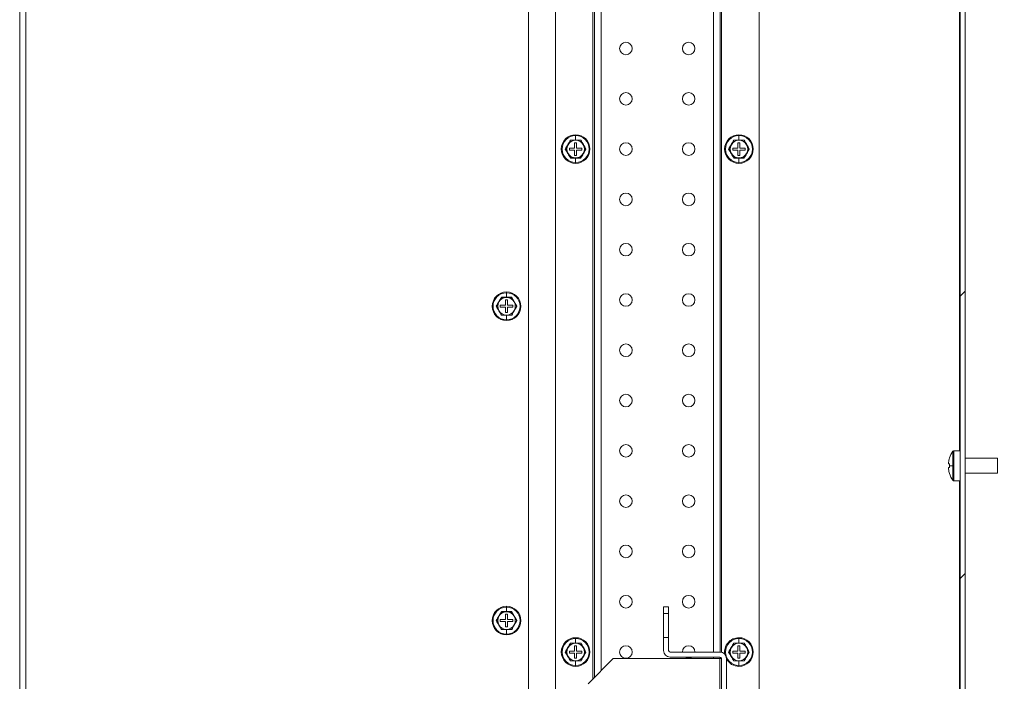
# Model space of a CAD drawing. Units: millimetres. Extents: x 63 to 8590, y 73 to 6123.
# Drawn here: x 4803 to 5195, y 1653 to 1917 of the extents above; entities that cross this region are included whole.
import ezdxf

# ---------------------------------------------------------------- set-up
doc = ezdxf.new("R2010")
doc.units = ezdxf.units.MM
doc.header["$LTSCALE"] = 5
doc.header["$PDSIZE"] = -1
doc.layers.add('Dimensions', color=7, linetype='Continuous')
doc.styles.get("Standard").update_dxf_attribs({"font": 'romans.shx', "width": 0.8})
doc.dimstyles.new('SLDDIMSTYLE2', dxfattribs={"dimscale": 10, "dimtxt": 2.5, "dimasz": 3.302, "dimexe": 1, "dimexo": 1, "dimgap": 0.926042, "dimtad": 1, "dimdec": 0, "dimrnd": 1e-09, "dimzin": 12, "dimdsep": 46, "dimtxsty": 'Standard', "dimcen": 2, "dimadec": 0, "dimazin": 3, "dimtfac": 1, "dimtdec": 0, "dimtmove": 0, "dimatfit": 0, "dimfxl": 1, "dimfrac": 2, "dimtolj": 1, "dimtzin": 12, "dimarcsym": 0})

# ---------------------------------------------------------------- blocks, each defined once
blk = doc.blocks.new('*D3')
at = {"layer": 'Defpoints', "color": 0, "transparency": 16777216}
for p in [(5005.17, 2107.55), (5396.95, 2107.55), (5005.17, 1622.55)]:
    blk.add_point(p, dxfattribs=at)
at = {"layer": 'Dimensions', "color": 0, "lineweight": -2, "transparency": 16777216}
for p, q in [((5025.17, 2107.55), (5416.95, 2107.55)), ((5396.95, 1688.59), (5396.95, 2041.51)), ((5025.17, 1622.55), (5416.95, 1622.55))]:
    blk.add_line(p, q, dxfattribs=at)
at = {"layer": 'Dimensions', "color": 0, "transparency": 16777216}
for points in [[(5385.94, 2041.51), (5407.96, 2041.51), (5396.95, 2107.55)], [(5385.94, 1688.59), (5407.96, 1688.59), (5396.95, 1622.55)]]:
    blk.add_solid(points, dxfattribs=at)
at = {"layer": 'Dimensions', "color": 0, "transparency": 16777216, "insert": (5328.43, 1875.08), "char_height": 50, "attachment_point": 2, "rotation": 90}
blk.add_mtext('\\A1;485', dxfattribs=at)

msp = doc.modelspace()

# ---------------------------------------------------------------- hatches: boundary and pattern name
at = {"linetype": 'Continuous', "lineweight": 18}
h = msp.add_hatch(dxfattribs=at)
h.set_pattern_fill('ANSI32', scale=25, style=0)
h.set_pattern_definition([(45, (-3002.8, -985.05), (-168.38, 168.38), []), (45, (-2890.54, -985.05), (-168.38, 168.38), [])])
edge = h.paths.add_edge_path(flags=0)
edge.add_line((5115.92, 1582.45), (5115.92, 1565.65))
edge.add_arc((5118.52, 1565.65), 2.6, 180, 270)
edge.add_line((5118.52, 1563.05), (5125.92, 1563.05))
edge.add_line((5125.92, 1563.05), (5125.92, 1565.05))
edge.add_line((5125.92, 1565.05), (5118.52, 1565.05))
edge.add_arc((5118.52, 1565.65), 0.6, 180, 270, ccw=False)
edge.add_line((5117.92, 1565.65), (5117.92, 1582.45))
edge.add_arc((5118.52, 1582.45), 0.6, 90, 180, ccw=False)
edge.add_line((5118.52, 1583.05), (5148.32, 1583.05))
edge.add_arc((5148.32, 1582.45), 0.6, 0, 90, ccw=False)
edge.add_line((5148.92, 1582.45), (5148.92, 1557.65))
edge.add_arc((5151.52, 1557.65), 2.6, 180, 270)
edge.add_line((5151.52, 1555.05), (5176.32, 1555.05))
edge.add_arc((5176.32, 1557.65), 2.6, 270, 360)
edge.add_line((5178.92, 1557.65), (5178.92, 2172.45))
edge.add_arc((5176.32, 2172.45), 2.6, 0, 90)
edge.add_line((5176.32, 2175.05), (5151.52, 2175.05))
edge.add_arc((5151.52, 2172.45), 2.6, 90, 180)
edge.add_line((5148.92, 2172.45), (5148.92, 2147.65))
edge.add_arc((5148.32, 2147.65), 0.6, 270, 360, ccw=False)
edge.add_line((5148.32, 2147.05), (5118.52, 2147.05))
edge.add_arc((5118.52, 2147.65), 0.6, 180, 270, ccw=False)
edge.add_line((5117.92, 2147.65), (5117.92, 2164.45))
edge.add_arc((5118.52, 2164.45), 0.6, 90, 180, ccw=False)
edge.add_line((5118.52, 2165.05), (5125.92, 2165.05))
edge.add_line((5125.92, 2165.05), (5125.92, 2167.05))
edge.add_line((5125.92, 2167.05), (5118.52, 2167.05))
edge.add_arc((5118.52, 2164.45), 2.6, 90, 180)
edge.add_line((5115.92, 2164.45), (5115.92, 2147.65))
edge.add_arc((5118.52, 2147.65), 2.6, 180, 270)
edge.add_line((5118.52, 2145.05), (5148.32, 2145.05))
edge.add_arc((5148.32, 2147.65), 2.6, 270, 360)
edge.add_line((5150.92, 2147.65), (5150.92, 2172.45))
edge.add_arc((5151.52, 2172.45), 0.6, 90, 180, ccw=False)
edge.add_line((5151.52, 2173.05), (5176.32, 2173.05))
edge.add_arc((5176.32, 2172.45), 0.6, 0, 90, ccw=False)
edge.add_line((5176.92, 2172.45), (5176.92, 1557.65))
edge.add_arc((5176.32, 1557.65), 0.6, 270, 360, ccw=False)
edge.add_line((5176.32, 1557.05), (5151.52, 1557.05))
edge.add_arc((5151.52, 1557.65), 0.6, 180, 270, ccw=False)
edge.add_line((5150.92, 1557.65), (5150.92, 1582.45))
edge.add_arc((5148.32, 1582.45), 2.6, 0, 90)
edge.add_line((5148.32, 1585.05), (5118.52, 1585.05))
edge.add_arc((5118.52, 1582.45), 2.6, 90, 180)

# ---------------------------------------------------------------- linework, layer by layer
at = {"color": 7, "linetype": 'Continuous', "lineweight": 18}
for p, q in [((5176.92, 2172.45), (5176.92, 1557.65)), ((5178.92, 2172.45), (5178.92, 1557.65)), ((5015.92, 2115.05), (5015.92, 1615.05)), ((5096.92, 1615.05), (5096.92, 2115.05)), ((4802.67, 1622.55), (4802.67, 2107.55)), ((4805.17, 2107.55), (4805.17, 1622.55)), ((5005.17, 1622.55), (5005.17, 2107.55)), ((5031.42, 1654.95), (5031.42, 2075.15)), ((5081.42, 2065.06), (5081.42, 1665.05)), ((5176.74, 1988.12), (5176.74, 1745.12)), ((5023.92, 1868.62), (5023.92, 1870.43)), ((5088.92, 1868.62), (5088.92, 1870.43)), ((5020.89, 1866.8), (5019.87, 1865.05)), ((5021.9, 1868.55), (5020.89, 1866.8)), ((5021.42, 1865.45), (5021.42, 1864.65)), ((5023.52, 1865.45), (5021.42, 1865.45)), ((5021.85, 1868.62), (5023.92, 1868.62)), ((5023.92, 1868.55), (5021.9, 1868.55)), ((5024.32, 1867.55), (5023.52, 1867.55)), ((5023.52, 1867.55), (5023.52, 1865.45)), ((5023.92, 1868.62), (5025.98, 1868.62)), ((5025.94, 1868.55), (5023.92, 1868.55)), ((5024.32, 1865.45), (5024.32, 1867.55)), ((5026.42, 1865.45), (5024.32, 1865.45)), ((5026.95, 1866.8), (5025.94, 1868.55)), ((5026.42, 1864.65), (5026.42, 1865.45)), ((5027.96, 1865.05), (5026.95, 1866.8)), ((5085.89, 1866.8), (5084.87, 1865.05)), ((5086.9, 1868.55), (5085.89, 1866.8)), ((5086.42, 1865.45), (5086.42, 1864.65)), ((5088.52, 1865.45), (5086.42, 1865.45)), ((5086.85, 1868.62), (5088.92, 1868.62)), ((5088.92, 1868.55), (5086.9, 1868.55)), ((5089.32, 1867.55), (5088.52, 1867.55)), ((5088.52, 1867.55), (5088.52, 1865.45)), ((5088.92, 1868.62), (5090.98, 1868.62)), ((5090.94, 1868.55), (5088.92, 1868.55)), ((5089.32, 1865.45), (5089.32, 1867.55)), ((5091.42, 1865.45), (5089.32, 1865.45)), ((5091.95, 1866.8), (5090.94, 1868.55)), ((5091.42, 1864.65), (5091.42, 1865.45)), ((5092.96, 1865.05), (5091.95, 1866.8)), ((5019.87, 1865.05), (5020.89, 1863.3)), ((5020.89, 1863.3), (5021.9, 1861.55)), ((5021.42, 1864.65), (5023.52, 1864.65)), ((5023.92, 1861.49), (5021.85, 1861.48)), ((5021.9, 1861.55), (5023.92, 1861.55)), ((5023.52, 1864.65), (5023.52, 1862.55)), ((5023.52, 1862.55), (5024.32, 1862.55)), ((5023.92, 1861.55), (5025.94, 1861.55)), ((5025.98, 1861.48), (5023.92, 1861.49)), ((5023.92, 1861.49), (5023.92, 1859.68)), ((5024.32, 1862.55), (5024.32, 1864.65)), ((5024.32, 1864.65), (5026.42, 1864.65)), ((5025.94, 1861.55), (5026.95, 1863.3)), ((5026.95, 1863.3), (5027.96, 1865.05)), ((5084.87, 1865.05), (5085.89, 1863.3)), ((5085.89, 1863.3), (5086.9, 1861.55)), ((5086.42, 1864.65), (5088.52, 1864.65)), ((5088.92, 1861.49), (5086.85, 1861.48)), ((5086.9, 1861.55), (5088.92, 1861.55)), ((5088.52, 1864.65), (5088.52, 1862.55)), ((5088.52, 1862.55), (5089.32, 1862.55)), ((5088.92, 1861.55), (5090.94, 1861.55)), ((5090.98, 1861.48), (5088.92, 1861.49)), ((5088.92, 1861.49), (5088.92, 1859.68)), ((5089.32, 1862.55), (5089.32, 1864.65)), ((5089.32, 1864.65), (5091.42, 1864.65)), ((5090.94, 1861.55), (5091.95, 1863.3)), ((5091.95, 1863.3), (5092.96, 1865.05)), ((4996.42, 1806.12), (4996.42, 1807.93)), ((4993.39, 1804.3), (4992.37, 1802.55)), ((4992.37, 1802.55), (4993.39, 1800.8)), ((4994.4, 1806.05), (4993.39, 1804.3)), ((4993.92, 1802.95), (4993.92, 1802.15)), ((4996.02, 1802.95), (4993.92, 1802.95)), ((4994.35, 1806.12), (4996.42, 1806.12)), ((4996.42, 1806.05), (4994.4, 1806.05)), ((4996.82, 1805.05), (4996.02, 1805.05)), ((4996.02, 1805.05), (4996.02, 1802.95)), ((4996.42, 1806.12), (4998.48, 1806.12)), ((4998.44, 1806.05), (4996.42, 1806.05)), ((4996.82, 1802.95), (4996.82, 1805.05)), ((4998.92, 1802.95), (4996.82, 1802.95)), ((4999.45, 1804.3), (4998.44, 1806.05)), ((4998.92, 1802.15), (4998.92, 1802.95)), ((5000.46, 1802.55), (4999.45, 1804.3)), ((4999.45, 1800.8), (5000.46, 1802.55)), ((4993.39, 1800.8), (4994.4, 1799.05)), ((4993.92, 1802.15), (4996.02, 1802.15)), ((4996.42, 1798.99), (4994.35, 1798.98)), ((4994.4, 1799.05), (4996.42, 1799.05)), ((4996.02, 1802.15), (4996.02, 1800.05)), ((4996.02, 1800.05), (4996.82, 1800.05)), ((4996.42, 1799.05), (4998.44, 1799.05)), ((4998.48, 1798.98), (4996.42, 1798.99)), ((4996.42, 1798.99), (4996.42, 1797.18)), ((4996.82, 1800.05), (4996.82, 1802.15)), ((4996.82, 1802.15), (4998.92, 1802.15)), ((4998.44, 1799.05), (4999.45, 1800.8)), ((5174.05, 1739.12), (5174.05, 1744.89)), ((5174.49, 1733.12), (5174.49, 1745.12)), ((5176.82, 1745.12), (5174.49, 1745.12)), ((5176.92, 1745.12), (5176.82, 1745.12)), ((5172.33, 1739.83), (5172.33, 1740.46)), ((5172.71, 1742.23), (5172.73, 1742.22)), ((5191.82, 1742.12), (5178.92, 1742.12)), ((5191.82, 1742.12), (5191.82, 1736.12)), ((5172.73, 1739.83), (5172.33, 1739.83)), ((5172.33, 1737.79), (5172.33, 1738.41)), ((5172.33, 1738.41), (5172.73, 1738.41)), ((5174.05, 1739.12), (5172.71, 1739.12)), ((5172.73, 1736.03), (5172.71, 1736.02)), ((5174.05, 1733.35), (5174.05, 1739.12)), ((5191.82, 1736.12), (5178.92, 1736.12)), ((5176.82, 1733.12), (5174.49, 1733.12)), ((5176.74, 1733.12), (5176.74, 1643.55)), ((5176.82, 1733.12), (5176.92, 1733.12)), ((4994.35, 1681.12), (4996.42, 1681.12)), ((4996.42, 1681.12), (4996.42, 1682.93)), ((4996.42, 1681.12), (4998.48, 1681.12)), ((5058.92, 1680.3), (5058.92, 1683.05)), ((5058.92, 1683.05), (5060.92, 1683.05)), ((5060.92, 1680.3), (5060.92, 1683.05)), ((4993.39, 1679.3), (4992.37, 1677.55)), ((4992.37, 1677.55), (4993.39, 1675.8)), ((4994.4, 1681.05), (4993.39, 1679.3)), ((4993.92, 1677.95), (4993.92, 1677.15)), ((4996.02, 1677.95), (4993.92, 1677.95)), ((4993.92, 1677.15), (4996.02, 1677.15)), ((4996.42, 1681.05), (4994.4, 1681.05)), ((4996.82, 1680.05), (4996.02, 1680.05)), ((4996.02, 1680.05), (4996.02, 1677.95)), ((4996.02, 1677.15), (4996.02, 1675.05)), ((4998.44, 1681.05), (4996.42, 1681.05)), ((4996.82, 1677.95), (4996.82, 1680.05)), ((4998.92, 1677.95), (4996.82, 1677.95)), ((4996.82, 1675.05), (4996.82, 1677.15)), ((4996.82, 1677.15), (4998.92, 1677.15)), ((4999.45, 1679.3), (4998.44, 1681.05)), ((4998.92, 1677.15), (4998.92, 1677.95)), ((5000.46, 1677.55), (4999.45, 1679.3)), ((4999.45, 1675.8), (5000.46, 1677.55)), ((5060.92, 1680.3), (5058.92, 1680.3)), ((5058.92, 1670.8), (5058.92, 1680.3)), ((5060.92, 1670.8), (5060.92, 1680.3)), ((4993.39, 1675.8), (4994.4, 1674.05)), ((4996.42, 1673.99), (4994.35, 1673.98)), ((4994.4, 1674.05), (4996.42, 1674.05)), ((4996.02, 1675.05), (4996.82, 1675.05)), ((4996.42, 1674.05), (4998.44, 1674.05)), ((4998.48, 1673.98), (4996.42, 1673.99)), ((4996.42, 1673.99), (4996.42, 1672.18)), ((4998.44, 1674.05), (4999.45, 1675.8)), ((5023.92, 1668.62), (5023.92, 1670.43)), ((5058.92, 1670.8), (5060.92, 1670.8)), ((5058.92, 1665.65), (5058.92, 1670.8)), ((5060.92, 1665.65), (5060.92, 1670.8)), ((5088.92, 1668.62), (5088.92, 1670.43)), ((5020.89, 1666.8), (5019.87, 1665.05)), ((5021.9, 1668.55), (5020.89, 1666.8)), ((5021.42, 1665.45), (5021.42, 1664.65)), ((5023.52, 1665.45), (5021.42, 1665.45)), ((5021.85, 1668.62), (5023.92, 1668.62)), ((5023.92, 1668.55), (5021.9, 1668.55)), ((5024.32, 1667.55), (5023.52, 1667.55)), ((5023.52, 1667.55), (5023.52, 1665.45)), ((5023.92, 1668.62), (5025.98, 1668.62)), ((5025.94, 1668.55), (5023.92, 1668.55)), ((5024.32, 1665.45), (5024.32, 1667.55)), ((5026.42, 1665.45), (5024.32, 1665.45)), ((5026.95, 1666.8), (5025.94, 1668.55)), ((5026.42, 1664.65), (5026.42, 1665.45)), ((5027.96, 1665.05), (5026.95, 1666.8)), ((5085.89, 1666.8), (5084.87, 1665.05)), ((5086.9, 1668.55), (5085.89, 1666.8)), ((5086.42, 1665.45), (5086.42, 1664.65)), ((5088.52, 1665.45), (5086.42, 1665.45)), ((5086.85, 1668.62), (5088.92, 1668.62)), ((5088.92, 1668.55), (5086.9, 1668.55)), ((5089.32, 1667.55), (5088.52, 1667.55)), ((5088.52, 1667.55), (5088.52, 1665.45)), ((5088.92, 1668.62), (5090.98, 1668.62)), ((5090.94, 1668.55), (5088.92, 1668.55)), ((5089.32, 1665.45), (5089.32, 1667.55)), ((5091.42, 1665.45), (5089.32, 1665.45)), ((5091.95, 1666.8), (5090.94, 1668.55)), ((5091.42, 1664.65), (5091.42, 1665.45)), ((5092.96, 1665.05), (5091.95, 1666.8)), ((5019.87, 1665.05), (5020.89, 1663.3)), ((5020.89, 1663.3), (5021.9, 1661.55)), ((5021.42, 1664.65), (5023.52, 1664.65)), ((5023.92, 1661.49), (5021.85, 1661.48)), ((5021.9, 1661.55), (5023.92, 1661.55)), ((5023.52, 1664.65), (5023.52, 1662.55)), ((5023.52, 1662.55), (5024.32, 1662.55)), ((5023.92, 1661.55), (5025.94, 1661.55)), ((5025.98, 1661.48), (5023.92, 1661.49)), ((5023.92, 1661.49), (5023.92, 1659.68)), ((5024.32, 1662.55), (5024.32, 1664.65)), ((5024.32, 1664.65), (5026.42, 1664.65)), ((5025.94, 1661.55), (5026.95, 1663.3)), ((5026.95, 1663.3), (5027.96, 1665.05)), ((5038.92, 1662.45), (5028.92, 1652.45)), ((5081.32, 1662.45), (5038.92, 1662.45)), ((5061.52, 1665.05), (5081.32, 1665.05)), ((5061.52, 1663.05), (5081.32, 1663.05)), ((5081.32, 1662.45), (5081.32, 1617.65)), ((5081.92, 1662.45), (5081.32, 1662.45)), ((5081.42, 1663.05), (5081.42, 1662.45)), ((5081.92, 1617.65), (5081.92, 1662.45)), ((5083.92, 1617.65), (5083.92, 1662.45)), ((5084.87, 1665.05), (5085.89, 1663.3)), ((5085.89, 1663.3), (5086.9, 1661.55)), ((5086.42, 1664.65), (5088.52, 1664.65)), ((5088.92, 1661.49), (5086.85, 1661.48)), ((5086.9, 1661.55), (5088.92, 1661.55)), ((5088.52, 1664.65), (5088.52, 1662.55)), ((5088.52, 1662.55), (5089.32, 1662.55)), ((5088.92, 1661.55), (5090.94, 1661.55)), ((5090.98, 1661.48), (5088.92, 1661.49)), ((5088.92, 1661.49), (5088.92, 1659.68)), ((5089.32, 1662.55), (5089.32, 1664.65)), ((5089.32, 1664.65), (5091.42, 1664.65)), ((5090.94, 1661.55), (5091.95, 1663.3)), ((5091.95, 1663.3), (5092.96, 1665.05))]:
    msp.add_line(p, q, dxfattribs=at)
at = {"color": 8, "linetype": 'Continuous', "lineweight": 18}
for p, q in [((5030.82, 2075.75), (5030.82, 1654.35)), ((5034.02, 2072.55), (5034.02, 1657.55)), ((5082.02, 2065.15), (5082.02, 1664.96)), ((5078.82, 2065.05), (5078.82, 1665.05)), ((5023.92, 1870.75), (5023.92, 1870.43)), ((5088.92, 1870.75), (5088.92, 1870.43)), ((5023.92, 1859.35), (5023.92, 1859.68)), ((5088.92, 1859.35), (5088.92, 1859.68)), ((4996.42, 1808.25), (4996.42, 1807.93)), ((4996.42, 1796.85), (4996.42, 1797.18)), ((4996.42, 1683.25), (4996.42, 1682.93)), ((4996.42, 1671.85), (4996.42, 1672.18)), ((5023.92, 1670.75), (5023.92, 1670.43)), ((5088.92, 1670.75), (5088.92, 1670.43)), ((5078.82, 1663.05), (5078.82, 1662.45)), ((5023.92, 1659.35), (5023.92, 1659.68)), ((5088.92, 1659.35), (5088.92, 1659.68))]:
    msp.add_line(p, q, dxfattribs=at)
at = {"color": 7, "linetype": 'Continuous', "lineweight": 18, "flags": 128}
for points in [[(5067.42, 1663.05), (5068.01, 1662.72), (5068.92, 1662.55)], [(5068.92, 1662.55), (5069.82, 1662.72), (5070.42, 1663.05)]]:
    msp.add_lwpolyline(points, dxfattribs=at)
at = {"color": 7, "linetype": 'Continuous', "lineweight": 18}
for centre in [(5043.92, 1905.05), (5068.92, 1905.05), (5043.92, 1885.05), (5068.92, 1885.05), (5043.92, 1865.05), (5068.92, 1865.05), (5043.92, 1845.05), (5068.92, 1845.05), (5043.92, 1825.05), (5068.92, 1825.05), (5043.92, 1805.05), (5068.92, 1805.05), (5043.92, 1785.05), (5068.92, 1785.05), (5043.92, 1765.05), (5068.92, 1765.05), (5043.92, 1745.05), (5068.92, 1745.05), (5043.92, 1725.05), (5068.92, 1725.05), (5043.92, 1705.05), (5068.92, 1705.05), (5043.92, 1685.05), (5068.92, 1685.05), (5043.92, 1665.05)]:
    msp.add_circle(centre, 2.5, dxfattribs=at)
for centre, radius, start, end in [((5023.92, 1865.05), 5.7, 90, 270), ((5023.92, 1865.05), 5.37, 90, 270), ((5023.92, 1865.05), 5.7, 270, 90), ((5023.92, 1865.05), 5.37, 270, 90), ((5088.92, 1865.05), 5.7, 90, 270), ((5088.92, 1865.05), 5.37, 90, 270), ((5088.92, 1865.05), 5.7, 270, 90), ((5088.92, 1865.05), 5.37, 270, 90), ((5023.92, 1865.05), 3.5, 150, 210), ((5023.92, 1865.05), 3.5, 90, 150), ((5023.92, 1865.05), 3.5, 30, 90), ((5023.92, 1865.05), 3.5, 330, 30), ((5088.92, 1865.05), 3.5, 150, 210), ((5088.92, 1865.05), 3.5, 90, 150), ((5088.92, 1865.05), 3.5, 30, 90), ((5088.92, 1865.05), 3.5, 330, 30), ((5023.92, 1865.05), 3.5, 210, 270), ((5023.92, 1865.05), 3.5, 270, 330), ((5088.92, 1865.05), 3.5, 210, 270), ((5088.92, 1865.05), 3.5, 270, 330), ((4996.42, 1802.55), 5.7, 90, 270), ((4996.42, 1802.55), 5.37, 90, 270), ((4996.42, 1802.55), 5.7, 270, 90), ((4996.42, 1802.55), 5.37, 270, 90), ((4996.42, 1802.55), 3.5, 150, 210), ((4996.42, 1802.55), 3.5, 90, 150), ((4996.42, 1802.55), 3.5, 30, 90), ((4996.42, 1802.55), 3.5, 330, 30), ((4996.42, 1802.55), 3.5, 210, 270), ((4996.42, 1802.55), 3.5, 270, 330), ((5182.22, 1739.12), 10, 144.7485, 161.9181), ((5174.49, 1744.58), 0.54, 90, 144.7485), ((5182.22, 1739.12), 9.97, 161.9395, 172.2933), ((5182.22, 1739.12), 9.97, 187.7067, 198.0605), ((5183.76, 1739.12), 11.05, 176.3159, 180.0004), ((5183.76, 1739.12), 11.05, 179.9996, 183.6841), ((5182.22, 1739.12), 10, 198.0819, 215.2515), ((5174.49, 1733.66), 0.54, 215.2515, 270), ((4996.42, 1677.55), 5.7, 90, 270), ((4996.42, 1677.55), 5.37, 90, 270), ((4996.42, 1677.55), 5.7, 270, 90), ((4996.42, 1677.55), 5.37, 270, 90), ((4996.42, 1677.55), 3.5, 150, 210), ((4996.42, 1677.55), 3.5, 90, 150), ((4996.42, 1677.55), 3.5, 30, 90), ((4996.42, 1677.55), 3.5, 330, 30), ((4996.42, 1677.55), 3.5, 210, 270), ((4996.42, 1677.55), 3.5, 270, 330), ((5023.92, 1665.05), 5.7, 90, 270), ((5023.92, 1665.05), 5.37, 90, 270), ((5023.92, 1665.05), 5.7, 270, 90), ((5023.92, 1665.05), 5.37, 270, 90), ((5088.92, 1665.05), 5.7, 90, 189.1467), ((5088.92, 1665.05), 5.37, 90, 270), ((5088.92, 1665.05), 5.7, 270, 90), ((5088.92, 1665.05), 5.37, 270, 90), ((5023.92, 1665.05), 3.5, 150, 210), ((5023.92, 1665.05), 3.5, 90, 150), ((5023.92, 1665.05), 3.5, 30, 90), ((5023.92, 1665.05), 3.5, 330, 30), ((5061.52, 1665.65), 2.6, 180, 270), ((5061.52, 1665.65), 0.6, 180, 270), ((5068.92, 1665.05), 2.5, 360, 180), ((5088.92, 1665.05), 3.5, 150, 210), ((5088.92, 1665.05), 3.5, 90, 150), ((5088.92, 1665.05), 3.5, 30, 90), ((5088.92, 1665.05), 3.5, 330, 30), ((5023.92, 1665.05), 3.5, 210, 270), ((5023.92, 1665.05), 3.5, 270, 330), ((5081.32, 1662.45), 2.6, 0, 90), ((5081.32, 1662.45), 0.6, 0, 90), ((5088.92, 1665.05), 5.7, 208.6944, 270), ((5088.92, 1665.05), 3.5, 210, 270), ((5088.92, 1665.05), 3.5, 270, 330)]:
    msp.add_arc(centre, radius, start, end, dxfattribs=at)
for points in [[(5019.79, 1865.05), (5020.14, 1865.65), (5020.83, 1866.84), (5021.51, 1868.03), (5021.85, 1868.62)], [(5025.98, 1868.62), (5026.32, 1868.03), (5027, 1866.83), (5027.69, 1865.65), (5028.04, 1865.05)], [(5084.79, 1865.05), (5085.14, 1865.65), (5085.83, 1866.84), (5086.51, 1868.03), (5086.85, 1868.62)], [(5090.98, 1868.62), (5091.32, 1868.03), (5092, 1866.83), (5092.69, 1865.65), (5093.04, 1865.05)], [(5021.85, 1861.48), (5021.51, 1862.08), (5020.83, 1863.27), (5020.14, 1864.46), (5019.79, 1865.05)], [(5028.04, 1865.05), (5027.69, 1864.46), (5027, 1863.27), (5026.32, 1862.08), (5025.98, 1861.48)], [(5086.85, 1861.48), (5086.51, 1862.08), (5085.83, 1863.27), (5085.14, 1864.46), (5084.79, 1865.05)], [(5093.04, 1865.05), (5092.69, 1864.46), (5092, 1863.27), (5091.32, 1862.08), (5090.98, 1861.48)], [(4992.29, 1802.55), (4992.64, 1803.15), (4993.33, 1804.34), (4994.01, 1805.53), (4994.35, 1806.12)], [(4994.35, 1798.98), (4994.01, 1799.58), (4993.33, 1800.77), (4992.64, 1801.96), (4992.29, 1802.55)], [(4998.48, 1806.12), (4998.82, 1805.53), (4999.5, 1804.33), (5000.19, 1803.15), (5000.54, 1802.55)], [(5000.54, 1802.55), (5000.19, 1801.96), (4999.5, 1800.77), (4998.82, 1799.58), (4998.48, 1798.98)], [(4992.29, 1677.55), (4992.64, 1678.15), (4993.33, 1679.34), (4994.01, 1680.53), (4994.35, 1681.12)], [(4998.48, 1681.12), (4998.82, 1680.53), (4999.5, 1679.33), (5000.19, 1678.15), (5000.54, 1677.55)], [(4994.35, 1673.98), (4994.01, 1674.58), (4993.33, 1675.77), (4992.64, 1676.96), (4992.29, 1677.55)], [(5000.54, 1677.55), (5000.19, 1676.96), (4999.5, 1675.77), (4998.82, 1674.58), (4998.48, 1673.98)], [(5019.79, 1665.05), (5020.14, 1665.65), (5020.83, 1666.84), (5021.51, 1668.03), (5021.85, 1668.62)], [(5025.98, 1668.62), (5026.32, 1668.03), (5027, 1666.83), (5027.69, 1665.65), (5028.04, 1665.05)], [(5084.79, 1665.05), (5085.14, 1665.65), (5085.83, 1666.84), (5086.51, 1668.03), (5086.85, 1668.62)], [(5090.98, 1668.62), (5091.32, 1668.03), (5092, 1666.83), (5092.69, 1665.65), (5093.04, 1665.05)], [(5021.85, 1661.48), (5021.51, 1662.08), (5020.83, 1663.27), (5020.14, 1664.46), (5019.79, 1665.05)], [(5028.04, 1665.05), (5027.69, 1664.46), (5027, 1663.27), (5026.32, 1662.08), (5025.98, 1661.48)], [(5086.85, 1661.48), (5086.51, 1662.08), (5085.83, 1663.27), (5085.14, 1664.46), (5084.79, 1665.05)], [(5093.04, 1665.05), (5092.69, 1664.46), (5092, 1663.27), (5091.32, 1662.08), (5090.98, 1661.48)]]:
    msp.add_open_spline(points, degree=3, knots=[0, 0, 0, 0, 0.501362, 1, 1, 1, 1], dxfattribs=at)

# ---------------------------------------------------------------- dimensions: what is measured, and where the dimension line sits
at = {"layer": 'Dimensions'}
dim = msp.add_linear_dim(base=(5396.95, 2107.55), p1=(5005.17, 1622.55), p2=(5005.17, 2107.55), angle=90, dimstyle='SLDDIMSTYLE2', override={"dimscale": 20}, dxfattribs=at)
dim.commit()
dim.dimension.update_dxf_attribs({"geometry": '*D3', "text_midpoint": (5396.95, 1875.08), "dimtype": 160})

doc.saveas('drawing.dxf')
